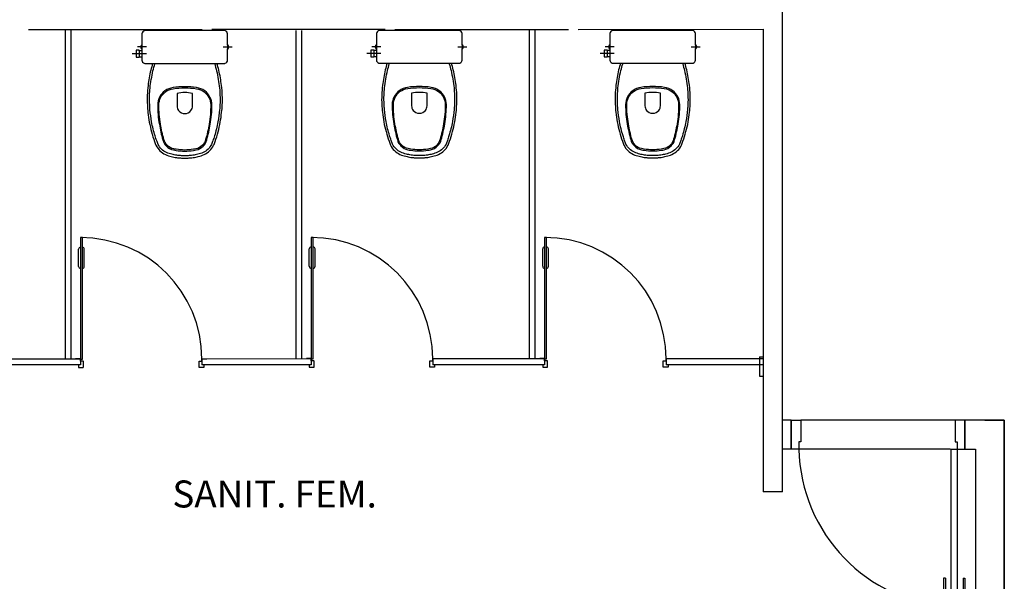
# Model space of a CAD drawing. Units: millimetres. Extents: x 1803 to 2439, y 1366 to 1846.
# Drawn here: x 1850 to 1855, y 1454 to 1457 of the extents above; entities that cross this region are included whole.
import ezdxf

# ---------------------------------------------------------------- set-up
doc = ezdxf.new("R2010")
doc.units = ezdxf.units.MM
doc.linetypes.add('0149-11_REF-PE$0$HIDDEN2', pattern=[4.7625, 3.175, -1.5875])
doc.linetypes.add('CONTINUO', pattern=[0])
for name, color, linetype in [('BASE ELETRICA', 253, 'Continuous'), ('BASE ELÉTRICA 2', 30, 'Continuous'), ('Layout', 4, 'Continuous')]:
    doc.layers.add(name, color=color, linetype=linetype)
doc.styles.add('ROMANS', font='romans', dxfattribs={"height": 0.2})

# ---------------------------------------------------------------- blocks, each defined once
blk = doc.blocks.new('0149-11_REF-PE$0$Bacia caixa acop PLAN')
at = {"layer": 'BASE ELETRICA'}
for p, q in [((-0.1991, -0.1), (-0.246, -0.1)), ((0.1991, -0.1), (0.246, -0.1)), ((-0.1991, -0.135), (-0.2722, -0.135))]:
    blk.add_line(p, q, dxfattribs=at)
for points in [[(0, -0.185), (0.205, -0.185, 0.059373), (0.2098, -0.1845, 0.333509), (0.222, -0.169), (0.222, -0.1505), (0.222, -0.1195), (0.222, -0.109), (0.2248, -0.109, 0.252251), (0.2251, -0.1089, 0.160103), (0.228, -0.1, 0.160103), (0.2251, -0.0911, 0.252251), (0.2248, -0.091), (0.222, -0.091), (0.222, -0.032, 0.327853), (0.2069, -0.0153, 0.087637), (0.2038, -0.015), (0, -0.015), (-0.2038, -0.015, 0.087637), (-0.2069, -0.0153, 0.327853), (-0.222, -0.032), (-0.222, -0.091), (-0.2248, -0.091, 0.252251), (-0.2251, -0.0911, 0.160103), (-0.228, -0.1, 0.160103), (-0.2251, -0.1089, 0.252251), (-0.2248, -0.109), (-0.222, -0.109), (-0.222, -0.1195), (-0.236, -0.1195), (-0.236, -0.117), (-0.252, -0.117), (-0.252, -0.135), (-0.252, -0.153), (-0.236, -0.153), (-0.236, -0.1505), (-0.222, -0.1505), (-0.222, -0.169, 0.333509), (-0.2098, -0.1845, 0.059373), (-0.205, -0.185)], [(0, -0.306, 0.041331), (-0.0608, -0.3106, 0.129345), (-0.1036, -0.3277, 0.234638), (-0.1405, -0.4, 0.044666), (-0.1319, -0.501, 0.031515), (-0.1138, -0.5815, 0.151063), (-0.0952, -0.6143, 0.148094), (-0.0588, -0.6342, 0.031073), (-0.0451, -0.6364, 0.035055), (0, -0.6405, 0.035055), (0.0451, -0.6364, 0.031073), (0.0588, -0.6342, 0.148094), (0.0952, -0.6143, 0.151063), (0.1138, -0.5815, 0.031515), (0.1319, -0.501, 0.044666), (0.1405, -0.4, 0.234638), (0.1036, -0.3277, 0.129345), (0.0608, -0.3106, 0.041331)], [(0, -0.312, -0.041434), (0.06, -0.3165, -0.129651), (0.1, -0.3325, -0.234583), (0.1345, -0.4, -0.044678), (0.126, -0.5, -0.031614), (0.108, -0.58, -0.152477), (0.091, -0.61, -0.148725), (0.0575, -0.6284, -0.031624), (0.0444, -0.6305, -0.035113), (0, -0.6345, -0.035113), (-0.0444, -0.6305, -0.031624), (-0.0575, -0.6284, -0.148725), (-0.091, -0.61, -0.152477), (-0.108, -0.58, -0.031614), (-0.126, -0.5, -0.044678), (-0.1345, -0.4, -0.234583), (-0.1, -0.3325, -0.129651), (-0.06, -0.3165, -0.041434)], [(-0.04, -0.406, 0.164444), (-0.032, -0.43, 0.245936), (0, -0.445, 0.245936), (0.032, -0.43, 0.164444), (0.04, -0.406), (0.04, -0.341, 0.108885), (-0.04, -0.341)]]:
    blk.add_lwpolyline(points, format="xyb", close=True, dxfattribs=at)
for points in [[(-0.2245, -0.108), (-0.2245, -0.1), (-0.2245, -0.092)], [(-0.222, -0.091), (-0.222, -0.109)], [(0.222, -0.091), (0.222, -0.109)], [(0.2245, -0.108), (0.2245, -0.1), (0.2245, -0.092)], [(-0.236, -0.1195), (-0.236, -0.135), (-0.236, -0.1505)], [(-0.222, -0.1195), (-0.222, -0.1505)]]:
    blk.add_lwpolyline(points, dxfattribs=at)
for points in [[(-0.167, -0.185, -0.003882), (-0.1765, -0.22, 0.024258), (-0.1905, -0.3, 0.02486), (-0.1945, -0.35, 0.033324), (-0.194, -0.4, 0.02486), (-0.191, -0.44, 0.012268), (-0.184, -0.49, 0.015806), (-0.1725, -0.54, 0.026699), (-0.157, -0.59, 0.021919), (-0.1495, -0.61, 0.174675), (-0.1, -0.6585, 0.045452), (-0.07, -0.668, 0.022856), (-0.0571, -0.6712, 0.041289), (-0.0304, -0.6752, 0.052091), (-0.0228, -0.6756, 0.04333), (0, -0.676, 0.04333), (0.0228, -0.6756, 0.052091), (0.0304, -0.6752, 0.041289), (0.0571, -0.6712, 0.022856), (0.07, -0.668, 0.045452), (0.1, -0.6585, 0.174675), (0.1495, -0.61, 0.021919), (0.157, -0.59, 0.026699), (0.1725, -0.54, 0.015806), (0.184, -0.49, 0.012268), (0.191, -0.44, 0.02486), (0.194, -0.4, 0.033324), (0.1945, -0.35, 0.02486), (0.1905, -0.3, 0.024258), (0.1765, -0.22, -0.003882), (0.167, -0.185)], [(0.1554, -0.1881, 0.003849), (0.1649, -0.2229, -0.027799), (0.18, -0.3134, -0.018883), (0.1825, -0.3505, -0.033646), (0.182, -0.3994, -0.016781), (0.1805, -0.4256, -0.015438), (0.1722, -0.4879, -0.023716), (0.154, -0.5615, -0.013571), (0.1457, -0.5861, -0.02186), (0.1386, -0.605, -0.173345), (0.0952, -0.6475, -0.045814), (0.067, -0.6564, -0.024058), (0.0546, -0.6594, -0.042614), (0.029, -0.6632, -0.066108), (0.0226, -0.6635, -0.047154), (0, -0.664, -0.047154), (-0.0226, -0.6635, -0.066108), (-0.029, -0.6632, -0.042614), (-0.0546, -0.6594, -0.024058), (-0.067, -0.6564, -0.045814), (-0.0952, -0.6475, -0.173345), (-0.1386, -0.605, -0.02186), (-0.1457, -0.5861, -0.013571), (-0.154, -0.5615, -0.023716), (-0.1722, -0.4879, -0.015438), (-0.1805, -0.4256, -0.016781), (-0.182, -0.3994, -0.033646), (-0.1825, -0.3505, -0.018883), (-0.18, -0.3134, -0.027799), (-0.1649, -0.2229, 0.003849), (-0.1554, -0.1881)]]:
    blk.add_lwpolyline(points, format="xyb", dxfattribs=at)
blk = doc.blocks.new('0149-11_REF-PE$0$PM60 PLAN')
at = {"layer": 'BASE ELETRICA'}
for p, q in [((-0.64, 0.4835), (-0.64, 0.5735)), ((-0.61, 0.4835), (-0.61, 0.5735))]:
    blk.add_line(p, q, dxfattribs=at)
at = {"layer": 'BASE ELETRICA', "linetype": '0149-11_REF-PE$0$HIDDEN2'}
blk.add_arc((-0.63, 0.0035), 0.63, 0, 90, dxfattribs=at)
at = {"layer": 'BASE ELETRICA'}
for centre, start, end in [((-0.63, 0.5735), 90, 180), ((-0.62, 0.5735), 0, 90), ((-0.63, 0.4835), 180, 270), ((-0.62, 0.4835), 270, 0)]:
    blk.add_arc(centre, 0.01, start, end, dxfattribs=at)
at = {"layer": 'BASE ELÉTRICA 2'}
blk.add_lwpolyline([(-0.63, 0.6335), (-0.63, 0.0035), (-0.62, 0.0035), (-0.62, 0.6335)], close=True, dxfattribs=at)
for points in [[(-0.64, -0.027), (-0.64, -0.0385, 0.414214), (-0.6385, -0.04), (-0.6165, -0.04, 0.414214), (-0.615, -0.0385), (-0.615, -0.0085, 0.414214), (-0.6165, -0.007), (-0.63, -0.007), (-0.63, 0.0035, 0.414214), (-0.6315, 0.005), (-0.6535, 0.005, 0.414214), (-0.655, 0.0035), (-0.655, 0.003)], [(0.01, -0.027), (0.01, -0.0385, -0.414214), (0.0085, -0.04), (-0.0135, -0.04, -0.414214), (-0.015, -0.0385), (-0.015, -0.0085, -0.414214), (-0.0135, -0.007), (0, -0.007), (0, 0.0035, -0.414214), (0.0015, 0.005), (0.0235, 0.005, -0.414214), (0.025, 0.0035), (0.025, 0.003)]]:
    blk.add_lwpolyline(points, format="xyb", dxfattribs=at)
blk = doc.blocks.new('0149-11_REF-PE$0$porta 80')
at = {"layer": 'BASE ELETRICA'}
for p, q in [((0.0395, 0.9204), (0.0095, 0.9204)), ((0.071, 0.9204), (0.101, 0.9204)), ((-0.0005, 0.8204), (-0.0005, 0.9104)), ((0.0095, 0.8204), (0.0095, 0.8904)), ((0.0395, 0.9004), (0.0195, 0.9004)), ((0.071, 0.9004), (0.091, 0.9004)), ((0.101, 0.8204), (0.101, 0.8904)), ((0.111, 0.8204), (0.111, 0.9104)), ((0.0095, 0.8204), (-0.0005, 0.8204)), ((0.101, 0.8204), (0.111, 0.8204))]:
    blk.add_line(p, q, dxfattribs=at)
for centre, start, end in [((0.0095, 0.9104), 90, 180), ((0.101, 0.9104), 0, 90), ((0.0195, 0.8904), 90, 180), ((0.091, 0.8904), 0, 90)]:
    blk.add_arc(centre, 0.01, start, end, dxfattribs=at)
blk.add_ellipse((0.0241, 0.1352), major_axis=(-0.5807, 0.6034), ratio=0.997899, start_param=3.964901, end_param=5.459877, dxfattribs=at)
at = {"layer": 'BASE ELÉTRICA 2'}
for p, q in [((0.0395, 0.9704), (0.071, 0.9704)), ((0.0395, 0.15), (0.0395, 0.9704)), ((0.071, 0.9704), (0.071, 0.15)), ((0.0395, 0.15), (0, 0.15)), ((0, 0), (0, 0.15)), ((0.071, 0.15), (0.0395, 0.15)), ((0.0395, 0.1129), (0.0395, 0.15)), ((0.05, 0.1129), (0.0395, 0.1129)), ((0.05, 0), (0.05, 0.1129)), ((0.85, 0), (0.85, 0.1129)), ((0.85, 0.1129), (0.8605, 0.1129)), ((0.8605, 0.15), (0.9, 0.15)), ((0.8605, 0.1129), (0.8605, 0.15)), ((0.9, 0), (0.9, 0.15)), ((0, 0), (0.05, 0)), ((0.9, 0), (0.85, 0))]:
    blk.add_line(p, q, dxfattribs=at)
blk = doc.blocks.new('PAREDE')
at = {"layer": 'BASE ELETRICA'}
for p, q in [((3209.6907, 1769.502), (3208.8907, 1769.5023)), ((3209.6667, 1769.352), (3208.8802, 1769.352))]:
    blk.add_line(p, q, dxfattribs=at)
at = {"layer": 'BASE ELÉTRICA 2', "linetype": 'CONTINUO'}
for p, q in [((3204.8853, 1771.5275), (3205.7853, 1771.5275)), ((3205.0748, 1771.5234), (3205.0748, 1769.8182)), ((3205.1048, 1771.5234), (3205.1048, 1769.8182)), ((3206.7353, 1771.5275), (3205.8353, 1771.5275)), ((3206.2712, 1771.5234), (3206.2712, 1769.8192)), ((3206.3012, 1771.5234), (3206.3012, 1769.8192)), ((3206.7853, 1771.5275), (3207.6853, 1771.5275)), ((3207.4815, 1771.5234), (3207.4815, 1769.8192)), ((3207.5115, 1771.5234), (3207.5115, 1769.8192)), ((3207.7353, 1771.5275), (3208.695, 1771.5302)), ((3208.695, 1771.5302), (3208.695, 1769.1304)), ((3205.1548, 1769.8182), (3204.5443, 1769.8192)), ((3205.1548, 1769.7882), (3204.5443, 1769.7892)), ((3205.1548, 1769.8182), (3205.1548, 1769.7882)), ((3206.3512, 1769.8192), (3205.7848, 1769.8182)), ((3205.7848, 1769.8182), (3205.7848, 1769.7882)), ((3206.3512, 1769.7892), (3205.7848, 1769.7882)), ((3206.3512, 1769.8192), (3206.3512, 1769.7892)), ((3207.5615, 1769.8192), (3206.9812, 1769.8192)), ((3206.9812, 1769.8192), (3206.9812, 1769.7892)), ((3207.5615, 1769.7892), (3206.9812, 1769.7892)), ((3207.5615, 1769.8192), (3207.5615, 1769.7892)), ((3208.695, 1769.8192), (3208.1915, 1769.8192)), ((3208.1915, 1769.8192), (3208.1915, 1769.7892)), ((3208.695, 1769.7892), (3208.1915, 1769.7892)), ((3208.8407, 1769.502), (3208.795, 1769.502)), ((3208.8407, 1769.352), (3208.8407, 1769.502)), ((3209.945, 1769.502), (3209.7407, 1769.502)), ((3209.7407, 1769.352), (3209.7407, 1769.502)), ((3209.845, 1769.502), (3209.945, 1769.502)), ((3209.9451, 1767.704), (3209.945, 1769.502)), ((3209.945, 1769.502), (3209.9451, 1767.6876)), ((3208.8407, 1769.352), (3208.795, 1769.352)), ((3209.7407, 1769.352), (3209.795, 1769.352)), ((3209.795, 1769.352), (3209.795, 1767.702)), ((3208.795, 1769.1304), (3208.695, 1769.1304))]:
    blk.add_line(p, q, dxfattribs=at)
for points in [[(3208.795, 1769.1304, 0), (3208.795, 1773.4304, 0)], [(3208.795, 1769.1304, 0), (3208.795, 1773.3304, 0)], [(3208.6753, 1769.8304, 0), (3208.695, 1769.8304, 0)], [(3208.6753, 1769.8304, 0), (3208.6753, 1769.7304, 0)], [(3208.6753, 1769.8304, 0), (3208.6753, 1769.7304, 0)], [(3208.6753, 1769.7304, 0), (3208.695, 1769.7304, 0)]]:
    blk.add_polyline3d(points, dxfattribs=at)
at = {"layer": 'BASE ELETRICA'}
for p in [(3205.6958, 1771.5373), (3206.9117, 1771.5384), (3208.122, 1771.5384)]:
    blk.add_blockref('0149-11_REF-PE$0$Bacia caixa acop PLAN', p, dxfattribs=at)
at = {"layer": 'BASE ELÉTRICA 2', "linetype": 'CONTINUO'}
for p in [(3205.7848, 1769.8152), (3206.9812, 1769.8162), (3208.1915, 1769.8162)]:
    blk.add_blockref('0149-11_REF-PE$0$PM60 PLAN', p, dxfattribs=at)
at = {"layer": 'BASE ELÉTRICA 2', "linetype": 'CONTINUO', "rotation": 180}
blk.add_blockref('0149-11_REF-PE$0$porta 80', (3209.7407, 1769.502), dxfattribs=at)
blk = doc.blocks.new('Layout Interno')
at = {"layer": 'BASE ELÉTRICA 2'}
blk.add_blockref('PAREDE', (-1197.0096, -514.3345), dxfattribs=at)
at = {"layer": 'BASE ELETRICA', "insert": (2008.579, 1254.8542), "char_height": 0.14, "attachment_point": 1, "style": 'ROMANS'}
blk.add_mtext_dynamic_manual_height_columns(' SANIT. FEM.', width=1.736615, gutter_width=12.5, heights=[0], dxfattribs=at)

msp = doc.modelspace()

# ---------------------------------------------------------------- block references
at = {"layer": 'Layout'}
msp.add_blockref('Layout Interno', (-157.5594, 199.4869), dxfattribs=at)

doc.saveas('drawing.dxf')
